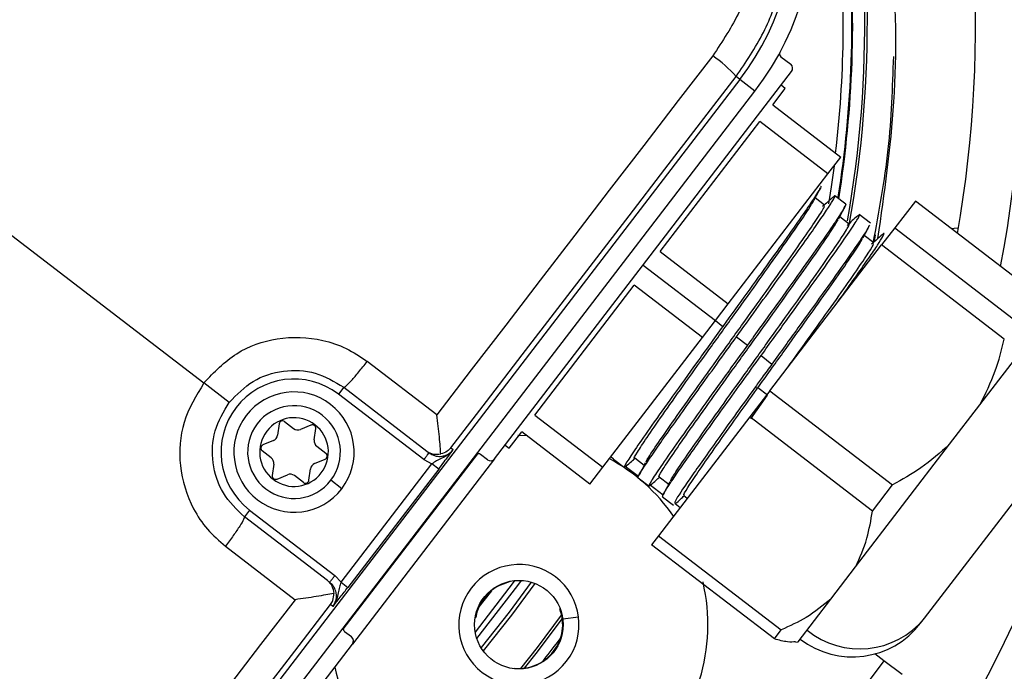
# Model space of a CAD drawing. Units: millimetres. Extents: x 5 to 414, y 3 to 291.
# Drawn here: x 239 to 242, y 251 to 253 of the extents above; entities that cross this region are included whole.
import ezdxf

# ---------------------------------------------------------------- set-up
doc = ezdxf.new("R2010")
doc.units = ezdxf.units.MM

msp = doc.modelspace()

# ---------------------------------------------------------------- linework, layer by layer
at = {"color": 7, "linetype": 'Continuous', "lineweight": 25}
for p, q in [((237.8668, 253.265), (239.2309, 252.2184)), ((240.9102, 253.1672), (240.9387, 253.1453)), ((240.077, 251.9977), (240.9415, 253.1242)), ((240.7908, 253.1012), (238.7819, 250.4831)), ((240.7908, 253.1012), (240.7797, 253.1097)), ((240.8348, 253.0674), (240.7908, 253.1012)), ((238.8259, 250.4493), (240.8348, 253.0674)), ((240.8864, 253.0278), (240.9229, 253.0754)), ((240.9229, 253.0754), (240.911, 253.0846)), ((240.8864, 253.0278), (241.0847, 252.8756)), ((240.5588, 252.6009), (240.8487, 252.9787)), ((241.0471, 252.8265), (240.8487, 252.9787)), ((241.0471, 252.8265), (241.0847, 252.8756)), ((240.7572, 252.4487), (241.0471, 252.8265)), ((241.0375, 252.7353), (241.01, 252.7564)), ((241.0996, 252.7382), (241.0675, 252.7628)), ((241.3016, 252.7476), (241.2415, 252.6692)), ((241.6586, 252.4737), (241.3016, 252.7476)), ((241.1089, 252.6805), (241.0814, 252.7016)), ((241.1711, 252.6833), (241.1384, 252.7084)), ((241.2415, 252.6692), (241.2034, 252.6196)), ((241.2415, 252.6692), (241.5985, 252.3953)), ((241.4148, 252.6677), (241.4068, 252.6668)), ((241.4271, 252.6681), (241.4148, 252.6677)), ((241.1803, 252.6258), (241.1529, 252.6469)), ((240.8779, 252.1954), (241.2034, 252.6196)), ((241.5604, 252.3457), (241.2034, 252.6196)), ((240.5588, 252.6009), (240.7572, 252.4487)), ((240.1936, 252.1249), (240.4835, 252.5027)), ((240.6818, 252.3505), (240.4835, 252.5027)), ((240.7195, 252.3996), (240.7572, 252.4487)), ((240.6818, 252.3505), (240.7195, 252.3996)), ((240.7195, 252.3996), (240.7413, 252.3829)), ((241.4893, 252.1544), (241.668, 252.3873)), ((240.3919, 251.9727), (240.6818, 252.3505)), ((240.781, 252.3524), (240.8127, 252.3281)), ((240.8524, 252.2977), (240.8841, 252.2733)), ((239.9088, 252.1253), (239.706, 252.2809)), ((239.3048, 252.1617), (239.2309, 252.2184)), ((239.6378, 252.2055), (239.6226, 252.1857)), ((239.6378, 252.2055), (239.8795, 252.02)), ((240.8431, 252.2041), (240.8332, 252.2029)), ((240.8715, 252.1823), (240.8431, 252.2041)), ((239.8711, 251.995), (239.6226, 252.1857)), ((240.8779, 252.1954), (240.8196, 252.1194)), ((240.8227, 252.1141), (240.8715, 252.1823)), ((240.8779, 252.1954), (241.2349, 251.9215)), ((241.4013, 252.0397), (241.4893, 252.1544)), ((240.1936, 252.1249), (240.3919, 251.9727)), ((240.8196, 252.1194), (240.5543, 251.7737)), ((241.1766, 251.8455), (240.8196, 252.1194)), ((239.4498, 252.0992), (239.4455, 252.0663)), ((239.4658, 252.1059), (239.4921, 252.0857)), ((239.5426, 252.0957), (239.512, 252.083)), ((239.5521, 252.0523), (239.5564, 252.0852)), ((240.1194, 252.0282), (240.1559, 252.0758)), ((240.1708, 252.0644), (240.145, 252.0649)), ((240.3542, 251.9236), (240.1559, 252.0758)), ((239.4333, 252.0505), (239.4026, 252.0377)), ((239.5597, 252.0338), (239.586, 252.0136)), ((240.1075, 252.0373), (240.1194, 252.0282)), ((241.1275, 251.6829), (241.4013, 252.0397)), ((241.3282, 251.5338), (241.7247, 252.0505)), ((239.4267, 252.0004), (239.4004, 252.0206)), ((239.9496, 252.0293), (239.9564, 252.0241)), ((240.056, 251.9949), (240.0362, 252.0101)), ((240.423, 251.9969), (240.4151, 252.0029)), ((239.4344, 251.9819), (239.43, 251.949)), ((239.5531, 251.9837), (239.5838, 251.9964)), ((239.6301, 251.6384), (239.8944, 251.9829)), ((240.077, 251.9977), (239.6631, 251.4582)), ((239.8711, 251.995), (239.8944, 251.9829)), ((239.9142, 251.9677), (239.8944, 251.9829)), ((240.4232, 251.9968), (240.4555, 251.9719)), ((240.4959, 251.9459), (240.4574, 251.9748)), ((240.4848, 252), (240.5123, 251.979)), ((239.4438, 251.9384), (239.4744, 251.9511)), ((239.5206, 251.9283), (239.4943, 251.9485)), ((239.5366, 251.9349), (239.5409, 251.9679)), ((239.9142, 251.9677), (239.6499, 251.6232)), ((240.3542, 251.9236), (240.3919, 251.9727)), ((240.5561, 251.9452), (240.5836, 251.9241)), ((239.632, 251.9106), (239.6003, 251.9349)), ((240.4945, 251.9421), (240.5265, 251.9175)), ((240.5677, 251.892), (240.5296, 251.9206)), ((241.1766, 251.8455), (241.2349, 251.9215)), ((240.5658, 251.8873), (240.5976, 251.8629)), ((240.6276, 251.8904), (240.6378, 251.8826)), ((240.6168, 251.8552), (240.6021, 251.8662)), ((239.3638, 251.8485), (239.3486, 251.8287)), ((239.3638, 251.8485), (239.6123, 251.6578)), ((239.5904, 251.6432), (239.3486, 251.8287)), ((240.5543, 251.7737), (240.534, 251.7473)), ((240.5543, 251.7737), (240.9113, 251.4997)), ((240.8911, 251.4733), (240.534, 251.7473)), ((239.2935, 251.7432), (239.4963, 251.5876)), ((241.0557, 251.5893), (241.1275, 251.6829)), ((239.6301, 251.6384), (239.6123, 251.6578)), ((239.6301, 251.6384), (239.6499, 251.6232)), ((240.0946, 251.6321), (240.0951, 251.6309)), ((240.0951, 251.6309), (240.123, 251.6412)), ((239.6064, 251.5679), (239.5995, 251.5731)), ((240.9602, 251.4649), (241.0557, 251.5893)), ((240.022, 251.5356), (240.0207, 251.5358)), ((241.3168, 251.519), (241.3282, 251.5338)), ((239.6603, 251.4792), (239.6405, 251.4944)), ((240.8911, 251.4733), (240.9113, 251.4997)), ((238.7986, 250.3316), (239.6631, 251.4582)), ((240.9532, 251.464), (240.9602, 251.4649)), ((241.2102, 251.4099), (241.1836, 251.4298)), ((241.2634, 251.37), (241.2102, 251.4099))]:
    msp.add_line(p, q, dxfattribs=at)
at = {"color": 8, "linetype": 'Continuous', "lineweight": 25}
for p, q in [((241.1822, 252.6294), (241.1855, 252.6496)), ((241.1808, 252.6279), (241.1822, 252.6294)), ((241.1822, 252.6294), (241.1825, 252.6294)), ((240.5093, 252.5609), (240.7195, 252.3996)), ((239.6366, 251.5019), (240.028, 252.012)), ((240.0675, 251.6138), (240.0313, 251.5667)), ((240.2665, 251.5609), (240.2678, 251.5614)), ((240.2754, 251.5317), (240.3212, 251.5377)), ((241.2102, 251.4099), (241.1051, 251.2699)), ((240.1338, 251.3869), (240.134, 251.3882))]:
    msp.add_line(p, q, dxfattribs=at)
at = {"color": 7, "linetype": 'Continuous', "lineweight": 25, "flags": 128}
for points in [[(240.7118, 253.1702), (240.6115, 253.0397), (240.5111, 252.9092), (240.4108, 252.7787), (240.3104, 252.6481), (240.21, 252.5174), (240.1096, 252.3868), (240.0092, 252.256), (239.9088, 252.1253)], [(239.9496, 252.0293), (240.0534, 252.1645), (240.1572, 252.2997), (240.2609, 252.4348), (240.3647, 252.5699), (240.4685, 252.7049), (240.5723, 252.8399), (240.676, 252.9748), (240.7797, 253.1097)], [(239.4963, 251.5876), (239.396, 251.4568), (239.2957, 251.326), (239.1954, 251.1952), (239.0952, 251.0644), (238.995, 250.9337), (238.8949, 250.8029), (238.7948, 250.6722), (238.6948, 250.5416)], [(238.7708, 250.4916), (238.8742, 250.6267), (238.9777, 250.7618), (239.0812, 250.897), (239.1848, 251.0322), (239.2884, 251.1674), (239.3921, 251.3026), (239.4958, 251.4379), (239.5995, 251.5731)]]:
    msp.add_lwpolyline(points, dxfattribs=at)
at = {"color": 8, "linetype": 'Continuous', "lineweight": 25, "flags": 128}
for points in [[(241.065, 252.8499), (241.0565, 252.789), (241.0487, 252.7396)], [(240.0209, 251.4927), (240.1324, 251.6377), (240.1363, 251.6431)], [(240.0254, 251.4747), (240.1446, 251.629), (240.1549, 251.6434)], [(240.1837, 251.6385), (240.1196, 251.5509), (240.0376, 251.4481)], [(240.1942, 251.6349), (240.1264, 251.5423), (240.0437, 251.4389)], [(240.1533, 251.3876), (240.202, 251.4485), (240.2721, 251.5425)], [(240.2739, 251.5325), (240.1973, 251.4306), (240.1634, 251.3884)], [(240.2209, 251.4136), (240.2203, 251.4118), (240.2203, 251.4101)]]:
    msp.add_lwpolyline(points, dxfattribs=at)
at = {"color": 7, "linetype": 'Continuous', "lineweight": 25}
for centre, radius in [((237.8668, 253.365), 13.5024), ((237.8668, 253.265), 11.825), ((237.8668, 253.265), 11.8), ((237.8668, 253.265), 11.71), ((237.8668, 253.265), 11.685), ((240.1477, 251.5149), 0.1288)]:
    msp.add_circle(centre, radius, dxfattribs=at)
for centre, radius, start, end in [((237.8668, 253.265), 5.25, 328.8314, 46.1686), ((237.8668, 253.265), 5.11, 328.9886, 46.0114), ((237.8668, 253.265), 4.75, 329.4354, 45.5646), ((237.8668, 253.265), 4.61, 329.6281, 45.3719), ((237.8668, 253.265), 4.25, 330.1824, 44.8176), ((237.8668, 253.265), 4.11, 330.4244, 44.5756), ((237.8668, 253.265), 3.75, 349.1229, 43.8696), ((237.8668, 253.265), 3.61, 350.2422, 43.5566), ((237.8668, 253.265), 3.295, 349.7295, 34.2339), ((240.1803, 253.5696), 0.825, 322.5, 52.5), ((240.1803, 253.5696), 0.7695, 322.5, 52.5), ((237.8668, 253.265), 3.25, 351.0365, 5.0197), ((240.9162, 253.1751), 0.01, 151.6092, 232.4983), ((240.5156, 252.8814), 0.3491, 40.8369, 55.809), ((239.4932, 252.0171), 0.2125, 52.5, 232.5), ((239.4932, 252.0171), 0.175, 322.5, 142.5), ((239.4932, 252.0171), 0.135, 322.5, 142.5), ((239.4932, 252.0171), 0.175, 142.5, 322.5), ((239.4932, 252.0171), 0.1, 52.5, 232.5), ((239.4932, 252.0171), 0.135, 142.5, 322.5), ((239.4932, 252.0171), 0.1, 232.5, 52.5), ((239.4597, 252.0979), 0.01, 52.5, 172.5), ((239.5465, 252.0865), 0.01, 352.5, 112.5), ((239.4256, 252.0689), 0.02, 292.5, 352.5), ((239.5043, 252.1015), 0.02, 232.5, 292.5), ((239.4065, 252.0285), 0.01, 112.5, 232.5), ((239.5719, 252.0497), 0.02, 172.5, 232.5), ((239.58, 252.0057), 0.01, 292.5, 52.5), ((240.0301, 252.0022), 0.01, 52.5, 142.5), ((239.4145, 251.9845), 0.02, 352.5, 52.5), ((239.5608, 251.9652), 0.02, 112.5, 172.5), ((240.1477, 251.5149), 0.55, 35.0424, 61.4955), ((239.4399, 251.9477), 0.01, 172.5, 292.5), ((239.4821, 251.9327), 0.02, 52.5, 112.5), ((239.5267, 251.9362), 0.01, 232.5, 352.5), ((240.1477, 251.5149), 0.175, 322.5, 142.5), ((240.1477, 251.5149), 0.55, 192.9788, 13.0498), ((240.1477, 251.5149), 0.1274, 114.3798, 170.6202), ((240.1477, 251.5149), 0.175, 142.5, 322.5), ((240.1477, 251.5149), 0.1274, 263.8114, 21.1886), ((241.1185, 251.6712), 0.25, 232.5, 322.5), ((241.1396, 251.6876), 0.2433, 230.9065, 320.8125), ((239.6466, 251.5024), 0.01, 142.5, 232.5)]:
    msp.add_arc(centre, radius, start, end, dxfattribs=at)
at = {"color": 8, "linetype": 'Continuous', "lineweight": 25}
for centre, radius, start, end in [((237.8668, 253.265), 3.2877, 349.9183, 34.2339), ((237.8668, 253.265), 3.2523, 350.9624, 5.0864), ((237.8668, 253.265), 3.225, 353.2723, 5.012), ((237.8909, 253.3016), 2.9989, 320.9828, 322.4431)]:
    msp.add_arc(centre, radius, start, end, dxfattribs=at)
at = {"color": 7, "linetype": 'Continuous', "lineweight": 25}
for centre, start_param, end_param in [((240.9296, 253.1334), 0, 1.570796), ((240.0651, 252.0068), 4.712389, 6.283185), ((239.6512, 251.4673), 0, 1.570796)]:
    msp.add_ellipse(centre, major_axis=(0.0119, -0.0091), ratio=0.999962, start_param=start_param, end_param=end_param, dxfattribs=at)
for points, knots in [([(241.1925, 252.6385), (241.2115, 252.7708), (241.2511, 253.0467), (241.243, 253.4387), (241.1963, 253.8075), (241.1207, 254.1422), (241.0414, 254.3587), (241.0017, 254.4671)], [0, 0, 0, 0, 0.215183, 0.448664, 0.632199, 0.815912, 1, 1, 1, 1]), ([(240.7797, 253.1097), (240.8082, 253.1515), (240.8639, 253.2333), (240.915, 253.3741), (240.9395, 253.5199), (240.9345, 253.6688), (240.9009, 253.8139), (240.8395, 253.9485), (240.7536, 254.0713), (240.6786, 254.136), (240.6403, 254.169)], [0, 0, 0, 0, 0.127749, 0.249851, 0.375699, 0.499864, 0.624092, 0.749984, 0.872165, 1, 1, 1, 1]), ([(240.5903, 254.093), (240.6381, 254.0495), (240.7336, 253.9626), (240.8211, 253.7867), (240.8548, 253.6089), (240.8412, 253.4433), (240.7963, 253.2966), (240.74, 253.2123), (240.7118, 253.1702)], [0, 0, 0, 0, 0.1868561, 0.3733039, 0.5595551, 0.7061392, 0.8529454, 1, 1, 1, 1]), ([(241.2375, 253.1684), (241.2345, 253.0781), (241.2286, 252.8958), (241.1948, 252.7154), (241.1777, 252.6244)], [0, 0, 0, 0, 0.4953, 1, 1, 1, 1]), ([(241.0257, 252.7904), (241.0265, 252.7905), (241.0289, 252.7907), (241.0136, 252.7659), (240.9823, 252.7195), (240.9357, 252.6532), (240.8778, 252.572), (240.8116, 252.4802), (240.7647, 252.4153), (240.7413, 252.3829)], [0, 0, 0, 0, 0.083349, 0.236124, 0.388899, 0.541674, 0.69445, 0.847225, 1, 1, 1, 1]), ([(241.0068, 252.7502), (241.01, 252.7563), (241.0164, 252.7687), (241.0227, 252.781), (241.0259, 252.7871)], [0, 0, 0, 0, 0.499741, 1, 1, 1, 1]), ([(240.4852, 252.0006), (240.485, 252.0004), (240.4805, 251.9968), (240.4907, 252.0145), (240.5174, 252.0556), (240.5638, 252.1226), (240.6241, 252.2075), (240.6938, 252.3048), (240.7677, 252.4074), (240.8399, 252.508), (240.905, 252.5993), (240.9576, 252.6742), (240.9937, 252.7273), (241.0018, 252.7419), (241.0056, 252.7486)], [0, 0, 0, 0, 0.003803, 0.095624, 0.187445, 0.279266, 0.371087, 0.462908, 0.554729, 0.64655, 0.738371, 0.830192, 0.922013, 1, 1, 1, 1]), ([(240.781, 252.3524), (240.8002, 252.379), (240.8385, 252.432), (240.8937, 252.5086), (240.9445, 252.5794), (240.9887, 252.6416), (241.0245, 252.6929), (241.0507, 252.7316), (241.0656, 252.7557), (241.07, 252.7658), (241.0637, 252.7604), (241.0609, 252.758)], [0, 0, 0, 0, 0.113342, 0.226685, 0.340027, 0.453369, 0.566712, 0.680054, 0.793396, 0.906739, 1, 1, 1, 1]), ([(241.0618, 252.7591), (241.0567, 252.7544), (241.0465, 252.7452), (241.0363, 252.7359), (241.0312, 252.7312)], [0, 0, 0, 0, 0.500277, 1, 1, 1, 1]), ([(240.518, 251.9885), (240.5187, 251.9903), (240.5213, 251.9966), (240.5471, 252.0353), (240.592, 252.1003), (240.6527, 252.1858), (240.7223, 252.2829), (240.7961, 252.3856), (240.8684, 252.4862), (240.9333, 252.5772), (240.9866, 252.653), (241.022, 252.7056), (241.0392, 252.7333), (241.036, 252.7323), (241.0349, 252.7319)], [0, 0, 0, 0, 0.036456, 0.128434, 0.220412, 0.312389, 0.404367, 0.496345, 0.588323, 0.680301, 0.772279, 0.864257, 0.956235, 1, 1, 1, 1]), ([(241.0992, 252.7385), (241.0982, 252.7351), (241.0961, 252.7283), (241.0672, 252.6844), (241.0215, 252.6188), (240.9607, 252.5333), (240.8894, 252.4342), (240.8383, 252.3635), (240.8127, 252.3281)], [0, 0, 0, 0, 0.166664, 0.333342, 0.49997, 0.666659, 0.833325, 1, 1, 1, 1]), ([(241.0781, 252.6952), (241.0813, 252.7014), (241.0877, 252.7137), (241.094, 252.726), (241.0972, 252.7322)], [0, 0, 0, 0, 0.499723, 1, 1, 1, 1]), ([(240.5569, 251.9462), (240.5565, 251.9459), (240.552, 251.9423), (240.563, 251.9611), (240.5902, 252.0029), (240.6375, 252.071), (240.6981, 252.1563), (240.7682, 252.2541), (240.842, 252.3568), (240.914, 252.457), (240.9789, 252.548), (241.0306, 252.6217), (241.0658, 252.6737), (241.0733, 252.6873), (241.0766, 252.6933)], [0, 0, 0, 0, 0.00725, 0.099141, 0.191033, 0.282925, 0.374816, 0.466708, 0.5586, 0.650492, 0.742383, 0.834275, 0.926167, 1, 1, 1, 1]), ([(240.8524, 252.2977), (240.878, 252.333), (240.9291, 252.4038), (241.0004, 252.5029), (241.0611, 252.5882), (241.1073, 252.6545), (241.1344, 252.6959), (241.1432, 252.7128), (241.1341, 252.7043), (241.1307, 252.7011)], [0, 0, 0, 0, 0.1510946, 0.302158, 0.4532436, 0.6043173, 0.7554166, 0.9064738, 1, 1, 1, 1]), ([(241.1332, 252.7044), (241.1282, 252.6998), (241.118, 252.6905), (241.1078, 252.6812), (241.1027, 252.6766)], [0, 0, 0, 0, 0.500252, 1, 1, 1, 1]), ([(240.5894, 251.9336), (240.5903, 251.9358), (240.5933, 251.9428), (240.6197, 251.9825), (240.6657, 252.0488), (240.7266, 252.1346), (240.7966, 252.2322), (240.8705, 252.3349), (240.9425, 252.4352), (241.0072, 252.5259), (241.0596, 252.6006), (241.0946, 252.6527), (241.1108, 252.6789), (241.1074, 252.6776), (241.1063, 252.6772)], [0, 0, 0, 0, 0.0409843, 0.1327953, 0.2246063, 0.3164173, 0.4082283, 0.5000393, 0.5918504, 0.6836614, 0.7754724, 0.8672834, 0.9590944, 1, 1, 1, 1]), ([(241.1661, 252.674), (241.1654, 252.6723), (241.1632, 252.6665), (241.138, 252.6289), (241.0931, 252.5642), (241.032, 252.4784), (240.9608, 252.3795), (240.9097, 252.3087), (240.8841, 252.2733)], [0, 0, 0, 0, 0.071279, 0.257014, 0.442775, 0.628503, 0.814264, 1, 1, 1, 1]), ([(241.1496, 252.6406), (241.1528, 252.6468), (241.1592, 252.6591), (241.1656, 252.6714), (241.1687, 252.6776)], [0, 0, 0, 0, 0.4997364, 1, 1, 1, 1]), ([(240.8431, 252.2041), (240.8674, 252.238), (240.9162, 252.3059), (240.9883, 252.4062), (241.0525, 252.4964), (241.1039, 252.5697), (241.1379, 252.6199), (241.1449, 252.6328), (241.1479, 252.6384)], [0, 0, 0, 0, 0.173369, 0.346684, 0.520019, 0.693364, 0.866706, 1, 1, 1, 1]), ([(241.0695, 252.4451), (241.0751, 252.4529), (241.0978, 252.4845), (241.1312, 252.5317), (241.1674, 252.5834), (241.1935, 252.622), (241.2084, 252.6461), (241.2128, 252.6562), (241.2065, 252.6508), (241.2037, 252.6484)], [0, 0, 0, 0, 0.053921, 0.216441, 0.378961, 0.541482, 0.704002, 0.866522, 1, 1, 1, 1]), ([(241.2046, 252.6495), (241.1995, 252.6449), (241.1893, 252.6356), (241.1791, 252.6263), (241.174, 252.6217)], [0, 0, 0, 0, 0.499784, 1, 1, 1, 1]), ([(240.9266, 252.2589), (240.9326, 252.2672), (240.9629, 252.3094), (241.0168, 252.3844), (241.0809, 252.4743), (241.133, 252.5486), (241.1668, 252.5992), (241.1825, 252.6248), (241.1789, 252.623), (241.1779, 252.6225)], [0, 0, 0, 0, 0.043543, 0.220789, 0.398056, 0.575333, 0.752606, 0.929878, 1, 1, 1, 1]), ([(240.7413, 252.3829), (240.7157, 252.3475), (240.6646, 252.2767), (240.5933, 252.1777), (240.5326, 252.0924), (240.4864, 252.0261), (240.4593, 251.9846), (240.4505, 251.9678), (240.4596, 251.9763), (240.4631, 251.9795)], [0, 0, 0, 0, 0.150964, 0.301894, 0.452864, 0.603807, 0.754755, 0.905694, 1, 1, 1, 1]), ([(239.2309, 252.2184), (239.2607, 252.2494), (239.32, 252.3111), (239.4458, 252.3548), (239.558, 252.351), (239.6462, 252.3212), (239.6861, 252.2944), (239.706, 252.2809)], [0, 0, 0, 0, 0.240759, 0.477908, 0.728107, 0.863923, 1, 1, 1, 1]), ([(240.4945, 251.9421), (240.4945, 251.9421), (240.4918, 251.9401), (240.4971, 251.9501), (240.5111, 251.973), (240.5375, 252.012), (240.5733, 252.0633), (240.6175, 252.1255), (240.6682, 252.1962), (240.7235, 252.2728), (240.7618, 252.3259), (240.781, 252.3524)], [0, 0, 0, 0, 0.000001, 0.125001, 0.250001, 0.375, 0.5, 0.625, 0.75, 0.875, 1, 1, 1, 1]), ([(240.8127, 252.3281), (240.7871, 252.2927), (240.736, 252.222), (240.6647, 252.1229), (240.6039, 252.0376), (240.5578, 251.9713), (240.5307, 251.9299), (240.5219, 251.913), (240.5309, 251.9214), (240.5344, 251.9246)], [0, 0, 0, 0, 0.151147, 0.302311, 0.453469, 0.604636, 0.755785, 0.906945, 1, 1, 1, 1]), ([(241.4893, 252.1544), (241.5055, 252.1868), (241.5361, 252.2478), (241.5526, 252.3144), (241.5604, 252.3457)], [0, 0, 0, 0, 0.531334, 1, 1, 1, 1]), ([(240.8841, 252.2733), (240.8745, 252.2601), (240.8575, 252.2365), (240.8407, 252.2132), (240.8332, 252.2029)], [0, 0, 0, 0, 0.5599333, 1, 1, 1, 1]), ([(239.3048, 252.1617), (239.3266, 252.1842), (239.3703, 252.2293), (239.4617, 252.2581), (239.5573, 252.2538), (239.611, 252.2216), (239.6378, 252.2055)], [0, 0, 0, 0, 0.249477, 0.49924, 0.749418, 1, 1, 1, 1]), ([(239.2309, 252.2184), (239.2085, 252.1812), (239.1641, 252.1078), (239.1549, 251.9747), (239.1876, 251.8677), (239.2391, 251.7905), (239.2753, 251.759), (239.2935, 251.7432)], [0, 0, 0, 0, 0.242231, 0.479589, 0.728808, 0.864138, 1, 1, 1, 1]), ([(240.8332, 252.2029), (240.7982, 252.1544), (240.7282, 252.0573), (240.6484, 251.9445), (240.6006, 251.8743), (240.6011, 251.8698), (240.6013, 251.8678)], [0, 0, 0, 0, 0.2655478, 0.5310956, 0.7966434, 1, 1, 1, 1]), ([(240.6295, 251.8929), (240.6287, 251.8924), (240.6247, 251.8899), (240.6372, 251.9108), (240.6669, 251.9559), (240.7143, 252.0238), (240.774, 252.1079), (240.82, 252.172), (240.8431, 252.2041)], [0, 0, 0, 0, 0.0511907, 0.240953, 0.430719, 0.6204749, 0.8102113, 1, 1, 1, 1]), ([(239.3486, 251.8287), (239.3261, 251.8504), (239.2812, 251.8939), (239.2523, 251.9851), (239.2564, 252.0809), (239.2887, 252.1348), (239.3048, 252.1617)], [0, 0, 0, 0, 0.25059, 0.500791, 0.750551, 1, 1, 1, 1]), ([(239.9203, 252.0115), (239.9198, 252.0186), (239.919, 252.0331), (239.9155, 252.071), (239.9115, 252.1033), (239.9088, 252.1253)], [0, 0, 0, 0, 0.2331358, 0.4800514, 1, 1, 1, 1]), ([(241.4013, 252.0397), (241.3742, 252.0156), (241.3232, 251.9703), (241.2631, 251.9371), (241.2349, 251.9215)], [0, 0, 0, 0, 0.531334, 1, 1, 1, 1]), ([(239.8795, 252.02), (239.8856, 252.0163), (239.8974, 252.009), (239.9127, 252.0107), (239.9203, 252.0115)], [0, 0, 0, 0, 0.5094402, 1, 1, 1, 1]), ([(239.8863, 252.0148), (239.8897, 252.0126), (239.8961, 252.0083), (239.9087, 252.0046), (239.9213, 252.0041), (239.9331, 252.0069), (239.9452, 252.0123), (239.952, 252.0194), (239.9564, 252.0241)], [0, 0, 0, 0, 0.1565427, 0.2922411, 0.500275, 0.6300776, 0.7568181, 1, 1, 1, 1]), ([(239.9564, 252.0241), (239.9517, 252.0189), (239.9422, 252.0085), (239.9246, 251.9995), (239.9086, 251.9924), (239.899, 251.986), (239.8944, 251.9829)], [0, 0, 0, 0, 0.278983, 0.562183, 0.790523, 1, 1, 1, 1]), ([(239.9142, 251.9677), (239.9197, 251.9749), (239.9304, 251.9889), (239.945, 252.0085), (239.9522, 252.0183), (239.9564, 252.0241)], [0, 0, 0, 0, 0.3019563, 0.5894003, 1, 1, 1, 1]), ([(239.9496, 252.0293), (239.9463, 252.0258), (239.9386, 252.0175), (239.927, 252.0137), (239.9203, 252.0115)], [0, 0, 0, 0, 0.422406, 1, 1, 1, 1]), ([(240.4603, 251.9761), (240.4655, 251.9807), (240.474, 251.9885), (240.4824, 251.9962), (240.4858, 251.9993)], [0, 0, 0, 0, 0.604046, 1, 1, 1, 1]), ([(240.5156, 251.9853), (240.5124, 251.9792), (240.5061, 251.967), (240.4997, 251.9547), (240.4966, 251.9486)], [0, 0, 0, 0, 0.499737, 1, 1, 1, 1]), ([(240.5316, 251.9212), (240.5368, 251.9259), (240.5452, 251.9336), (240.5537, 251.9413), (240.5571, 251.9444)], [0, 0, 0, 0, 0.6038323, 1, 1, 1, 1]), ([(240.5869, 251.9304), (240.5837, 251.9242), (240.5774, 251.912), (240.571, 251.8998), (240.5679, 251.8937)], [0, 0, 0, 0, 0.4997251, 1, 1, 1, 1]), ([(240.6034, 251.8667), (240.6085, 251.8713), (240.6169, 251.879), (240.6253, 251.8867), (240.6286, 251.8897)], [0, 0, 0, 0, 0.60657, 1, 1, 1, 1]), ([(241.1275, 251.6829), (241.1397, 251.71), (241.1627, 251.7612), (241.1722, 251.8186), (241.1766, 251.8455)], [0, 0, 0, 0, 0.531334, 1, 1, 1, 1]), ([(239.5904, 251.6432), (239.5954, 251.6384), (239.6055, 251.6289), (239.608, 251.6136), (239.6092, 251.606)], [0, 0, 0, 0, 0.500813, 1, 1, 1, 1]), ([(239.6064, 251.5679), (239.6097, 251.5734), (239.6148, 251.5817), (239.6169, 251.5948), (239.6166, 251.6069), (239.6129, 251.619), (239.6059, 251.6302), (239.6002, 251.6353), (239.5971, 251.638)], [0, 0, 0, 0, 0.243196, 0.369932, 0.499722, 0.707668, 0.84339, 1, 1, 1, 1]), ([(239.6301, 251.6384), (239.6284, 251.6336), (239.6248, 251.6231), (239.622, 251.6063), (239.618, 251.5866), (239.6104, 251.5743), (239.6064, 251.5679)], [0, 0, 0, 0, 0.192969, 0.422649, 0.696394, 1, 1, 1, 1]), ([(239.6092, 251.606), (239.6017, 251.6045), (239.5867, 251.6015), (239.549, 251.595), (239.5173, 251.5906), (239.4963, 251.5876)], [0, 0, 0, 0, 0.248816, 0.499495, 1, 1, 1, 1]), ([(239.5995, 251.5731), (239.602, 251.5771), (239.6081, 251.5866), (239.6088, 251.5989), (239.6092, 251.606)], [0, 0, 0, 0, 0.41364, 1, 1, 1, 1]), ([(239.6064, 251.5679), (239.6128, 251.5759), (239.6218, 251.5871), (239.6385, 251.6085), (239.6463, 251.6185), (239.6499, 251.6232)], [0, 0, 0, 0, 0.574979, 0.800128, 1, 1, 1, 1]), ([(241.0557, 251.5893), (241.0326, 251.5705), (240.9891, 251.535), (240.9361, 251.511), (240.9113, 251.4997)], [0, 0, 0, 0, 0.531334, 1, 1, 1, 1]), ([(240.953, 251.4653), (240.9458, 251.4646), (240.9301, 251.463), (240.9047, 251.4697), (240.8911, 251.4733)], [0, 0, 0, 0, 0.4626928, 1, 1, 1, 1])]:
    msp.add_open_spline(points, degree=3, knots=knots, dxfattribs=at)
for points in [[(240.5658, 251.8873), (240.5662, 251.8893), (240.567, 251.8934), (240.5829, 251.9187), (240.6088, 251.9571), (240.6447, 252.0085), (240.6889, 252.0707), (240.7396, 252.1415), (240.7948, 252.2181), (240.8332, 252.2711), (240.8524, 252.2977)], [(239.6378, 252.2055), (239.6396, 252.2061), (239.6432, 252.2072), (239.6597, 252.2241), (239.6816, 252.2496), (239.6979, 252.2705), (239.706, 252.2809)], [(239.8711, 251.995), (239.873, 251.9976), (239.877, 252.0028), (239.8821, 252.0094), (239.8856, 252.0139), (239.886, 252.0145), (239.8863, 252.0148)], [(239.3486, 251.8287), (239.3486, 251.8268), (239.3484, 251.823), (239.3363, 251.8027), (239.3174, 251.7749), (239.3014, 251.7538), (239.2935, 251.7432)], [(239.5971, 251.638), (239.5973, 251.6383), (239.5978, 251.6389), (239.6013, 251.6435), (239.6063, 251.65), (239.6103, 251.6552), (239.6123, 251.6578)]]:
    msp.add_open_spline(points, degree=3, dxfattribs=at)
at = {"color": 8, "linetype": 'Continuous', "lineweight": 25}
msp.add_open_spline([(240.2209, 251.4136), (240.2196, 251.412), (240.2179, 251.4099), (240.2162, 251.4077), (240.2157, 251.4072)], degree=3, knots=[0, 0, 0, 0, 0.7662872, 1, 1, 1, 1], dxfattribs=at)

doc.saveas('drawing.dxf')
